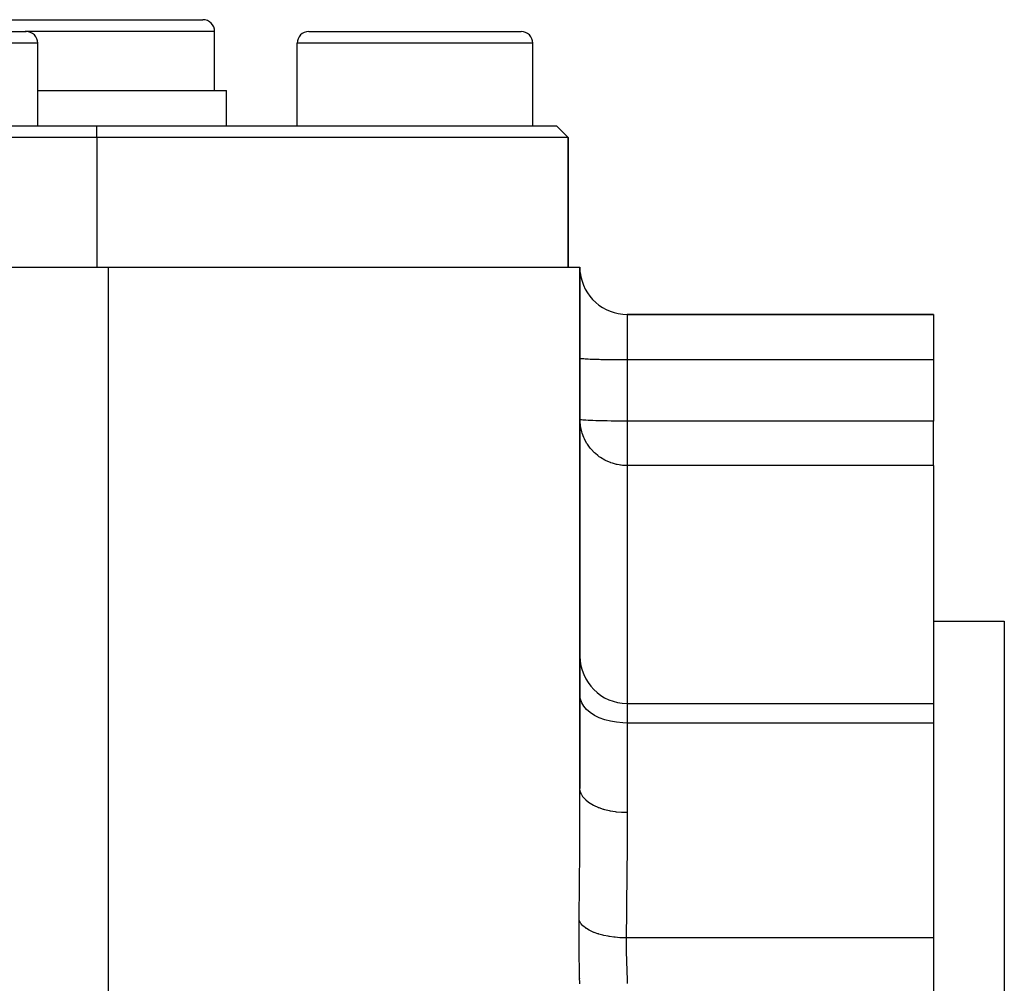
# Model space of a CAD drawing. Extents: x 24 to 960, y -471 to 283.
# Drawn here: x 669 to 711, y -73 to -32 of the extents above; entities that cross this region are included whole.
import ezdxf

# ---------------------------------------------------------------- set-up
doc = ezdxf.new("R2010")
doc.units = 0
doc.linetypes.add('DASHED', pattern=[11.05, 8.7, -2.35])
doc.layers.get('0').update_dxf_attribs({"linetype": 'CONTINUOUS'})
doc.layers.add('NEVIDI', color=4, linetype='DASHED')

msp = doc.modelspace()

# ---------------------------------------------------------------- linework, layer by layer
at = {"color": 2}
for p, q in [((664, -31.91632), (670.5, -31.91632)), ((670.5, -31.91632), (677, -31.91632)), ((665, -32.41632), (669.5, -32.41632)), ((677.5, -34.91632), (677.5, -32.41632)), ((681.5, -32.41632), (686, -32.41632)), ((686, -32.41632), (690.5, -32.41632)), ((670, -36.41632), (670, -32.91632)), ((681, -36.41632), (681, -32.91632)), ((691, -36.41632), (691, -32.91632)), ((670, -34.91632), (670.5, -34.91632)), ((670.5, -34.91632), (678, -34.91632)), ((678, -36.41632), (678, -34.91632)), ((619, -36.41632), (672.5, -36.41632)), ((672.5, -36.41632), (692, -36.41632)), ((692.5, -36.91632), (692, -36.41632)), ((692.5, -36.91632), (692, -36.41632)), ((672.5, -36.91632), (618.5, -36.91632)), ((692.5, -36.91632), (672.5, -36.91632)), ((692.5, -42.41632), (692.5, -36.91632)), ((692.5, -36.91632), (692.5, -42.41632)), ((618, -42.41632), (673, -42.41632)), ((673, -42.41632), (693, -42.41632)), ((693, -64.518303), (693, -42.41632)), ((693, -42.41632), (693, -64.518303)), ((695, -44.41632), (708, -44.41632)), ((708, -44.41632), (695, -44.41632)), ((708, -44.41632), (708, -46.346521)), ((708, -46.346521), (708, -48.938387)), ((708, -50.82579), (708, -48.938387)), ((708, -50.82579), (708, -60.910378)), ((708, -57.41632), (711, -57.41632)), ((711, -57.41632), (711, -92.41632)), ((695, -60.910378), (708, -60.910378)), ((708, -60.910378), (708, -61.741826)), ((708, -61.741826), (708, -70.855137)), ((708, -70.855137), (708, -71.676516)), ((708, -71.676516), (708, -73.372612)), ((693, -72.570866), (693, -72.561065))]:
    msp.add_line(p, q, dxfattribs=at)
for centre, radius, start, end in [((677, -32.41632), 0.5, 0, 90), ((669.5, -32.91632), 0.5, 0, 90), ((681.5, -32.91632), 0.5, 90, 180), ((690.5, -32.91632), 0.5, 0, 90), ((695, -42.41632), 2, 186.254945, 270), ((695, -58.910378), 2, 180, 270)]:
    msp.add_arc(centre, radius, start, end, dxfattribs=at)
at = {"layer": 'NEVIDI', "color": 7, "linetype": 'CONTINUOUS'}
for p, q in [((670.5, -32.41632), (669.462928, -32.41632)), ((677.5, -32.41632), (670.5, -32.41632)), ((670, -32.91632), (665, -32.91632)), ((686, -32.91632), (681, -32.91632)), ((691, -32.91632), (686, -32.91632)), ((672.5, -36.91632), (672.5, -36.41632)), ((672.5, -36.91632), (672.5, -42.41632)), ((673, -119.35243), (673, -42.41632)), ((695, -44.41632), (695, -46.346521)), ((693.008324, -46.283083), (693, -46.276722)), ((693.018003, -46.286066), (693.008324, -46.283083)), ((693.047119, -46.291783), (693.018003, -46.286066)), ((693.071687, -46.295242), (693.047119, -46.291783)), ((693.116965, -46.300241), (693.071687, -46.295242)), ((693.160079, -46.304084), (693.116965, -46.300241)), ((693.216776, -46.308327), (693.160079, -46.304084)), ((693.281481, -46.312427), (693.216776, -46.308327)), ((693.344951, -46.315909), (693.281481, -46.312427)), ((693.433912, -46.320134), (693.344951, -46.315909)), ((693.499448, -46.322868), (693.433912, -46.320134)), ((693.614537, -46.327061), (693.499448, -46.322868)), ((693.677834, -46.329093), (693.614537, -46.327061)), ((693.820105, -46.33308), (693.677834, -46.329093)), ((693.877141, -46.334482), (693.820105, -46.33308)), ((694.046913, -46.338086), (693.877141, -46.334482)), ((694.09435, -46.338955), (694.046913, -46.338086)), ((694.29088, -46.341986), (694.09435, -46.338955)), ((694.326073, -46.342439), (694.29088, -46.341986)), ((694.547551, -46.344711), (694.326073, -46.342439)), ((694.56853, -46.344877), (694.547551, -46.344711)), ((694.812241, -46.346213), (694.56853, -46.344877)), ((694.817719, -46.34623), (694.812241, -46.346213)), ((695, -46.346521), (694.817719, -46.34623)), ((695, -46.346521), (695, -48.938387)), ((708, -46.346521), (695, -46.346521)), ((693.008326, -48.874951), (693, -48.868588)), ((693.001745, -48.950335), (693, -48.868588)), ((693.017993, -49.130531), (693.001745, -48.950335)), ((693.015928, -48.87738), (693.008326, -48.874951)), ((693.047131, -48.883652), (693.015928, -48.87738)), ((693.029779, -49.205077), (693.017993, -49.130531)), ((693.071676, -49.387863), (693.029779, -49.205077)), ((693.063453, -48.886031), (693.047131, -48.883652)), ((693.116992, -48.892111), (693.063453, -48.886031)), ((693.141804, -48.894402), (693.116992, -48.892111)), ((693.216765, -48.900192), (693.141804, -48.894402)), ((693.249675, -48.902359), (693.216765, -48.900192)), ((693.344956, -48.907776), (693.249675, -48.902359)), ((693.385459, -48.909782), (693.344956, -48.907776)), ((693.49946, -48.914735), (693.385459, -48.909782)), ((693.546926, -48.916549), (693.49946, -48.914735)), ((693.677743, -48.920956), (693.546926, -48.916549)), ((693.731457, -48.922551), (693.677743, -48.920956)), ((693.877126, -48.926348), (693.731457, -48.922551)), ((693.936114, -48.927693), (693.877126, -48.926348)), ((694.094386, -48.930822), (693.936114, -48.927693)), ((694.157574, -48.931893), (694.094386, -48.930822)), ((694.326004, -48.934304), (694.157574, -48.931893)), ((694.392514, -48.935089), (694.326004, -48.934304)), ((694.568478, -48.936743), (694.392514, -48.935089)), ((694.637051, -48.937228), (694.568478, -48.936743)), ((694.817743, -48.938097), (694.637051, -48.937228)), ((694.887303, -48.938276), (694.817743, -48.938097)), ((695, -48.938387), (694.887303, -48.938276)), ((708, -48.938387), (695, -48.938387)), ((695, -48.938387), (695, -50.82579)), ((693.091689, -49.454401), (693.071676, -49.387863)), ((693.160041, -49.635746), (693.091689, -49.454401)), ((693.186608, -49.694106), (693.160041, -49.635746)), ((693.281588, -49.869951), (693.186608, -49.694106)), ((693.296956, -49.894785), (693.281588, -49.869951)), ((693.313173, -49.920124), (693.296956, -49.894785)), ((693.433964, -50.085966), (693.313173, -49.920124)), ((693.469837, -50.128896), (693.433964, -50.085966)), ((693.614553, -50.280128), (693.469837, -50.128896)), ((693.65483, -50.316956), (693.614553, -50.280128)), ((693.75461, -50.400029), (693.65483, -50.316956)), ((693.820094, -50.448906), (693.75461, -50.400029)), ((693.867101, -50.481511), (693.820094, -50.448906)), ((694.04692, -50.589267), (693.867101, -50.481511)), ((694.078216, -50.605519), (694.04692, -50.589267)), ((694.106372, -50.619553), (694.078216, -50.605519)), ((694.290795, -50.698605), (694.106372, -50.619553)), ((694.301918, -50.702696), (694.290795, -50.698605)), ((694.377676, -50.728628), (694.301918, -50.702696)), ((694.457641, -50.752451), (694.377676, -50.728628)), ((694.547506, -50.775039), (694.457641, -50.752451)), ((694.574347, -50.78095), (694.547506, -50.775039)), ((694.667363, -50.79853), (694.574347, -50.78095)), ((694.725219, -50.807229), (694.667363, -50.79853)), ((694.744132, -50.809707), (694.725219, -50.807229)), ((694.809455, -50.816887), (694.744132, -50.809707)), ((694.812356, -50.817156), (694.809455, -50.816887)), ((694.867419, -50.821485), (694.812356, -50.817156)), ((694.921531, -50.824283), (694.867419, -50.821485)), ((694.97523, -50.82564), (694.921531, -50.824283)), ((695, -50.82579), (694.97523, -50.82564)), ((695, -50.82579), (695, -60.910378)), ((708, -50.82579), (695, -50.82579)), ((693.018003, -60.729711), (693, -60.573274)), ((693.071687, -60.883331), (693.018003, -60.729711)), ((693.160079, -61.031359), (693.071687, -60.883331)), ((695, -60.910378), (695, -61.741826)), ((693.281481, -61.171035), (693.160079, -61.031359)), ((693.433912, -61.300074), (693.281481, -61.171035)), ((693.614537, -61.416029), (693.433912, -61.300074)), ((693.820105, -61.516811), (693.614537, -61.416029)), ((694.046913, -61.600608), (693.820105, -61.516811)), ((694.29088, -61.665909), (694.046913, -61.600608)), ((694.547551, -61.711532), (694.29088, -61.665909)), ((694.812241, -61.736665), (694.547551, -61.711532)), ((695, -61.741826), (694.812241, -61.736665)), ((695, -61.741826), (695, -65.542084)), ((708, -61.741826), (695, -61.741826)), ((692.99786, -65.671443), (693, -64.518303)), ((693.012247, -64.631393), (693, -64.518303)), ((693.013569, -64.637326), (693.012247, -64.631393)), ((693.018008, -64.655356), (693.013569, -64.637326)), ((693.059471, -64.766097), (693.018008, -64.655356)), ((693.062327, -64.771885), (693.059471, -64.766097)), ((693.071691, -64.789942), (693.062327, -64.771885)), ((693.141371, -64.896374), (693.071691, -64.789942)), ((693.145707, -64.901913), (693.141371, -64.896374)), ((693.160081, -64.919639), (693.145707, -64.901913)), ((693.256606, -65.019996), (693.160081, -64.919639)), ((693.262232, -65.025085), (693.256606, -65.019996)), ((693.28149, -65.042012), (693.262232, -65.025085)), ((693.402902, -65.134545), (693.28149, -65.042012)), ((693.409803, -65.139202), (693.402902, -65.134545)), ((693.433924, -65.155064), (693.409803, -65.139202)), ((693.577736, -65.238083), (693.433924, -65.155064)), ((693.585785, -65.242227), (693.577736, -65.238083)), ((693.614528, -65.256646), (693.585785, -65.242227)), ((693.777861, -65.328702), (693.614528, -65.256646)), ((693.787047, -65.332311), (693.777861, -65.328702)), ((693.820106, -65.344946), (693.787047, -65.332311)), ((694.000002, -65.404921), (693.820106, -65.344946)), ((694.00998, -65.40785), (694.000002, -65.404921)), ((694.046916, -65.418358), (694.00998, -65.40785)), ((694.240027, -65.465292), (694.046916, -65.418358)), ((694.250601, -65.467497), (694.240027, -65.465292)), ((694.290839, -65.475563), (694.250601, -65.467497)), ((694.493482, -65.508703), (694.290839, -65.475563)), ((694.504617, -65.510178), (694.493482, -65.508703)), ((694.54737, -65.515519), (694.504617, -65.510178)), ((694.756114, -65.534439), (694.54737, -65.515519)), ((694.767484, -65.535137), (694.756114, -65.534439)), ((694.812242, -65.537557), (694.767484, -65.535137)), ((695, -65.542084), (694.812242, -65.537557)), ((695, -65.542084), (694.999973, -65.6564)), ((692.990572, -67.078449), (692.997177, -65.852066)), ((692.997177, -65.852066), (692.99786, -65.671443)), ((694.999973, -65.6564), (694.999237, -66.166319)), ((694.999237, -66.166319), (694.99696, -66.818145)), ((694.99696, -66.818145), (694.996129, -66.99114)), ((692.989335, -67.261403), (692.990572, -67.078449)), ((694.996129, -66.99114), (694.988387, -68.16757)), ((692.979689, -68.501519), (692.989335, -67.261403)), ((694.986967, -68.342681), (694.978287, -69.299709)), ((694.988387, -68.16757), (694.986967, -68.342681)), ((692.966678, -69.939242), (692.978103, -68.686051)), ((692.978103, -68.686051), (692.979689, -68.501519)), ((694.978287, -69.299709), (694.975976, -69.533258)), ((694.974183, -69.710551), (694.962048, -70.855137)), ((694.975976, -69.533258), (694.974183, -69.710551)), ((692.964116, -70.232424), (692.965498, -70.063975)), ((692.965498, -70.063975), (692.966678, -69.939242)), ((692.983995, -70.137633), (692.965498, -70.063976)), ((692.991038, -70.155727), (692.983995, -70.137633)), ((692.992936, -70.160206), (692.991038, -70.155727)), ((693.038264, -70.241483), (692.992936, -70.160206)), ((692.962569, -70.725141), (692.962794, -70.508694)), ((692.962794, -70.508694), (692.962886, -70.477087)), ((692.962886, -70.477087), (692.963907, -70.263847)), ((692.963907, -70.263847), (692.964116, -70.232424)), ((693.050892, -70.259103), (693.038264, -70.241483)), ((693.054185, -70.263475), (693.050892, -70.259103)), ((693.124429, -70.341889), (693.054185, -70.263475)), ((693.142425, -70.358744), (693.124429, -70.341889)), ((693.147015, -70.362887), (693.142425, -70.358744)), ((693.24106, -70.437187), (693.147015, -70.362887)), ((693.264129, -70.452996), (693.24106, -70.437187)), ((693.270008, -70.456903), (693.264129, -70.452996)), ((693.386212, -70.525798), (693.270008, -70.456903)), ((693.413973, -70.540299), (693.386212, -70.525798)), ((693.421057, -70.543898), (693.413973, -70.540299)), ((693.557488, -70.606253), (693.421057, -70.543898)), ((692.962595, -70.757551), (692.962569, -70.725141)), ((692.963167, -70.977432), (692.962595, -70.757551)), ((692.963311, -71.010352), (692.963167, -70.977432)), ((693.589475, -70.619208), (693.557488, -70.606253)), ((693.59749, -70.622366), (693.589475, -70.619208)), ((693.752063, -70.677219), (693.59749, -70.622366)), ((693.787736, -70.688408), (693.752063, -70.677219)), ((693.796651, -70.691127), (693.787736, -70.688408)), ((693.966691, -70.737519), (693.796651, -70.691127)), ((694.005461, -70.746758), (693.966691, -70.737519)), ((694.015129, -70.748991), (694.005461, -70.746758)), ((694.197823, -70.786152), (694.015129, -70.748991)), ((694.239041, -70.793292), (694.197823, -70.786152)), ((694.249518, -70.795038), (694.239041, -70.793292)), ((694.441628, -70.822309), (694.249518, -70.795038)), ((694.484609, -70.827231), (694.441628, -70.822309)), ((694.495518, -70.828414), (694.484609, -70.827231)), ((694.694059, -70.845395), (694.495518, -70.828414)), ((694.738089, -70.848018), (694.694059, -70.845395)), ((694.749249, -70.848619), (694.738089, -70.848018)), ((694.950934, -70.855026), (694.749249, -70.848619)), ((694.962051, -70.855136), (694.950934, -70.855026)), ((694.960094, -70.970442), (694.959538, -71.019266)), ((694.960306, -70.954771), (694.960094, -70.970442)), ((694.962051, -70.855136), (694.960306, -70.954771)), ((708, -70.855137), (694.962048, -70.855137)), ((692.964665, -71.233402), (692.963311, -71.010352)), ((692.964922, -71.266746), (692.964665, -71.233402)), ((692.96701, -71.492091), (692.964922, -71.266746)), ((694.959002, -71.09303), (694.95886, -71.201474)), ((694.95886, -71.201474), (694.958904, -71.217733)), ((694.958904, -71.217733), (694.959079, -71.256522)), ((694.959088, -71.077077), (694.959002, -71.09303)), ((694.959079, -71.256522), (694.959648, -71.327958)), ((694.959538, -71.019266), (694.959088, -71.077077)), ((694.959648, -71.327958), (694.959824, -71.344499)), ((694.959824, -71.344499), (694.961426, -71.456568)), ((692.96737, -71.525632), (692.96701, -71.492091)), ((692.970082, -71.750802), (692.96737, -71.525632)), ((692.970526, -71.784153), (692.970082, -71.750802)), ((692.973734, -72.007252), (692.970526, -71.784153)), ((694.961426, -71.456568), (694.961724, -71.47336)), ((694.961724, -71.47336), (694.962227, -71.499991)), ((694.962227, -71.499991), (694.964109, -71.586808)), ((694.964109, -71.586808), (694.964515, -71.603619)), ((694.964515, -71.603619), (694.966421, -71.67651)), ((694.966421, -71.67651), (694.967573, -71.716555)), ((694.967573, -71.716555), (694.968073, -71.733285)), ((694.968073, -71.733285), (694.971686, -71.845666)), ((692.974242, -72.040268), (692.973734, -72.007252)), ((692.97782, -72.261841), (692.974242, -72.040268)), ((694.971686, -71.845666), (694.972254, -71.862292)), ((694.972254, -71.862292), (694.97276, -71.876929)), ((694.97276, -71.876929), (694.976243, -71.973999)), ((694.976243, -71.973999), (694.976855, -71.990576)), ((694.976855, -71.990576), (694.981035, -72.101602)), ((694.981035, -72.101602), (694.981661, -72.118063)), ((694.981661, -72.118063), (694.982625, -72.143378)), ((694.982625, -72.143378), (694.985844, -72.22827)), ((694.985844, -72.22827), (694.986451, -72.24444)), ((694.986451, -72.24444), (694.990384, -72.35193)), ((692.978372, -72.294648), (692.97782, -72.261841)), ((692.982172, -72.514995), (692.978372, -72.294648)), ((692.98274, -72.547405), (692.982172, -72.514995)), ((692.986573, -72.765652), (692.98274, -72.547405)), ((694.990384, -72.35193), (694.990935, -72.367643)), ((694.990935, -72.367643), (694.992093, -72.401401)), ((694.992093, -72.401401), (694.994364, -72.47216)), ((694.994364, -72.47216), (694.994821, -72.487466)), ((694.994821, -72.487466), (694.997481, -72.588946)), ((694.997481, -72.588946), (694.997808, -72.60385)), ((694.997808, -72.60385), (694.998631, -72.646135)), ((694.998631, -72.646135), (694.999454, -72.702356)), ((692.987133, -72.797809), (692.986573, -72.765652)), ((694.999454, -72.702356), (694.99961, -72.716794)), ((694.99961, -72.716794), (695, -72.793547))]:
    msp.add_line(p, q, dxfattribs=at)

doc.saveas('drawing.dxf')
